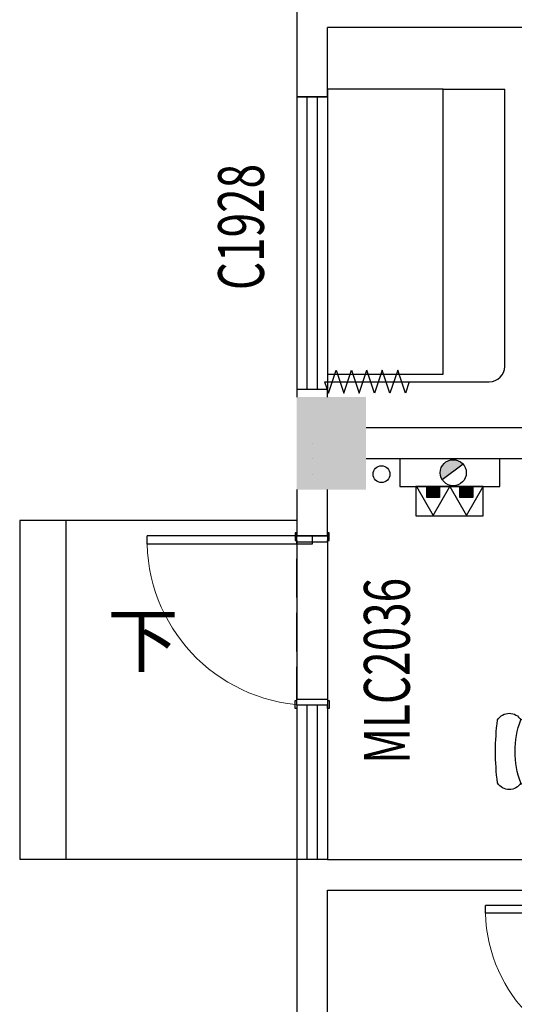
# Model space of a CAD drawing. Extents: x 24935 to 466555, y 15528 to 194328.
# Drawn here: x 124701 to 127914, y 48541 to 54932 of the extents above; entities that cross this region are included whole.
import ezdxf

# ---------------------------------------------------------------- set-up
doc = ezdxf.new("R2010")
doc.units = 0
doc.header["$LTSCALE"] = 1000
doc.linetypes.add('__DASH', pattern=[0.35, 0.25, -0.1])
doc.layers.get('0').update_dxf_attribs({"linetype": 'CONTINUOUS'})
for name, color, linetype in [('DOOR-FRAME 门框线', 8, 'CONTINUOUS'), ('DOORS 门', 60, 'CONTINUOUS'), ('EL4-MOULD--立面造型及轮廓线', 30, 'CONTINUOUS'), ('p-004家具', 251, 'CONTINUOUS'), ('P-X-EQPM', 12, 'CONTINUOUS'), ('P-X-L', 240, 'CONTINUOUS'), ('PUB_HATCH', 8, 'CONTINUOUS'), ('PUB_TEXT', 7, 'CONTINUOUS'), ('STAIR', 2, 'CONTINUOUS'), ('WALL', 9, 'CONTINUOUS'), ('WINDOW', 4, 'CONTINUOUS'), ('WINDOW_TEXT', 7, 'CONTINUOUS'), ('家具', 8, 'CONTINUOUS')]:
    doc.layers.add(name, color=color, linetype=linetype)
doc.styles.add('_TCH_DIM', font='SIMPLEX', dxfattribs={"bigfont": 'GBCBIG'})
doc.styles.add('_TCH_WINDOW', font='SIMPLEX', dxfattribs={"height": 3.5, "bigfont": 'GBCBIG'})

# ---------------------------------------------------------------- blocks, each defined once
blk = doc.blocks.new('A$C2F020045')
at = {"color": 8}
for p, q in [((20, 1975), (20, 125)), ((770, 1975), (20, 1975)), ((770, 125), (770, 1975)), ((770, 1975), (1170, 1975)), ((1170, 175), (1170, 1975)), ((25, 0), (75, 150)), ((75, 150), (125, 0)), ((125, 0), (175, 150)), ((175, 150), (225, 0)), ((225, 0), (275, 150)), ((325, 0), (275, 150)), ((375, 150), (325, 0)), ((425, 0), (375, 150)), ((475, 150), (425, 0)), ((525, 0), (475, 150)), ((0, 75), (1070, 75)), ((0, 75), (25, 0)), ((20, 125), (770, 125)), ((550, 75), (525, 0))]:
    blk.add_line(p, q, dxfattribs=at)
blk.add_arc((1070, 175), 100, 270, 0, dxfattribs=at)
blk = doc.blocks.new('$DorLib2D$00000001')
at = {"color": 8}
for p, q in [((0.45, 0.975), (0.5, 0.975)), ((0.45, 0), (0.45, 0.975)), ((0.5, 0), (0.5, 0.975)), ((0.5, 0), (0.45, 0))]:
    blk.add_line(p, q, dxfattribs=at)
at = {"color": 8, "lineweight": 13}
blk.add_arc((0.475, 0), 0.975, 91.46928, 180, dxfattribs=at)
blk = doc.blocks.new('$TCHSYS$WIN2D')
at = {"color": 8}
for p, q in [((-0.5, 0.5), (0.5, 0.5)), ((-0.5, 0.5), (-0.5, -0.5)), ((0.5, 0.5), (0.5, -0.5)), ((0.5, 0.1667), (-0.5, 0.1667)), ((0.5, -0.1667), (-0.5, -0.1667)), ((-0.5, -0.5), (0.5, -0.5))]:
    blk.add_line(p, q, dxfattribs=at)
blk = doc.blocks.new('A$C792775A1')
at = {"layer": 'p-004家具', "color": 8}
for p, q in [((0, 149.4), (5, 346.4)), ((59, 145.6), (74.1, 340.8)), ((524.9, 145.6), (509.8, 340.8)), ((583.9, 149.4), (578.8, 346.4)), ((49, 126.9), (49.6, 134.2)), ((534.8, 126.9), (534.3, 134.2)), ((534.8, 126.9), (534.4, 134.1))]:
    blk.add_line(p, q, dxfattribs=at)
for centre, radius, start, end in [((291.9, -1002.9), 1587.1, 82.59062, 97.40916), ((131.6, 495.3), 87.7, 120.39258, 239.6072), ((452.2, 495.3), 87.7, 300.39258, 59.6072), ((291.9, -119.4), 576.6, 69.20884, 110.79094), ((268, 330.2), 203.2, 153.78768, 172.66518), ((318.8, 330.2), 203.2, 8.09513, 26.38188), ((38.7, 332.7), 36.3, 12.86618, 157.84347), ((545.2, 332.7), 36.3, 22.15631, 167.1336), ((30.3, 159.7), 32, 198.71606, 333.95678), ((553.6, 159.7), 32, 206.043, 341.28372), ((150.2, 118.1), 101.6, 174.99989, 253.89123), ((433.6, 118.1), 101.6, 286.10855, 4.99989), ((291.9, 716), 716, 256.2749, 283.72488)]:
    blk.add_arc(centre, radius, start, end, dxfattribs=at)
blk = doc.blocks.new('A$C5D9F6A4E')
at = {"layer": 'p-004家具', "color": 8}
for p, q in [((409.2, 355.1), (404.8, 356.1)), ((409.2, 355.1), (404.8, 356.1)), ((409.4, 356.3), (405, 357.2)), ((409.4, 356.3), (405, 357.2)), ((440.8, 348.3), (427.6, 351.1)), ((440.8, 348.3), (427.6, 351.1)), ((441.1, 349.4), (427.9, 352.3)), ((441.1, 349.4), (427.9, 352.3))]:
    blk.add_line(p, q, dxfattribs=at)
for points in [[(600, 1200.5), (600, 0), (0, 0), (0, 1200.5)], [(120.6, 935.2), (136.4, 935.2), (136.4, 465.3), (120.6, 465.3)], [(120.6, 935.2), (120.6, 465.3), (195.8, 465.3), (195.8, 935.2)], [(120.6, 935.2), (136.4, 935.2), (136.4, 465.3), (120.6, 465.3)], [(120.6, 935.2), (120.6, 465.3), (195.8, 465.3), (195.8, 935.2)], [(190.1, 915.3), (147.4, 915.3), (147.4, 485.1), (190.1, 485.1)], [(190.1, 915.3), (147.4, 915.3), (147.4, 485.1), (190.1, 485.1)], [(517.6, 917.7), (517.6, 482.8), (396.6, 482.8), (396.6, 917.7)], [(408.8, 353.4), (409.8, 357.9), (428.2, 354), (427.3, 349.4)], [(408.8, 353.4), (409.8, 357.9), (428.2, 354), (427.3, 349.4)]]:
    blk.add_lwpolyline(points, close=True, dxfattribs=at)
blk.add_lwpolyline([(441, 321.5), (399.3, 330.5), (410.7, 383.5), (452.4, 374.5)], dxfattribs=at)
blk.add_lwpolyline([(441, 321.5), (399.3, 330.5), (410.7, 383.5), (452.4, 374.5)], dxfattribs=at)
for centre, radius, start, end in [((413.7, 361.4), 30, 243.29265, 303.11157), ((413.7, 361.4), 30, 243.29265, 303.11157), ((411.3, 349.5), 29.7, 32.66266, 92.92735), ((411.3, 349.5), 29.7, 32.66266, 92.92735), ((423.4, 353), 18, 286.98536, 44.27807), ((423.4, 353), 18, 286.98536, 44.27807), ((447.3, 386.7), 65.3, 262.78884, 293.77187), ((447.3, 386.7), 65.3, 262.78884, 293.77187), ((430.5, 311.3), 66.7, 42.29804, 72.63203), ((430.5, 311.3), 66.7, 42.29804, 72.63203), ((467, 343.6), 18, 286.98536, 44.27807), ((467, 343.6), 18, 286.98536, 44.27807)]:
    blk.add_arc(centre, radius, start, end, dxfattribs=at)
at = {"layer": 'p-004家具', "color": 8, "extrusion": (0, 0, -1)}
for centre, start_param, end_param in [((192.7, 700.2), 2.121433, 4.161752), ((165.9, 700.2), -1.218483, 1.218483)]:
    blk.add_ellipse(centre, major_axis=(86.6, 0), ratio=0.593749, start_param=start_param, end_param=end_param, dxfattribs=at)
at = {"layer": 'p-004家具', "color": 8, "rotation": 270}
blk.add_blockref('A$C792775A1', (700, 992.2), dxfattribs=at)
blk = doc.blocks.new('*U331')
at = {"color": 8, "linetype": 'ByBlock'}
for p, q in [((-40, 100), (-1060, 100)), ((-40, -100), (-1060, -100))]:
    blk.add_line(p, q, dxfattribs=at)
at = {"color": 8, "linetype": 'ByBlock', "lineweight": -2}
for points in [[(-1070, 100), (-1060, 100), (-1060, -100), (-1070, -100), (-1070, -110), (-1120, -110), (-1120, -100), (-1100, -100), (-1100, 100), (-1120, 100), (-1120, 110), (-1070, 110)], [(-30, 100), (-40, 100), (-40, -100), (-30, -100), (-30, -110), (20, -110), (20, -100), (0, -100), (0, 100), (20, 100), (20, 110), (-30, 110)]]:
    blk.add_lwpolyline(points, close=True, dxfattribs=at)
blk = doc.blocks.new('*U335')
at = {"layer": 'P-X-EQPM', "color": 8}
for p, q in [((108, 187.1), (0, 0)), ((216, 0), (108, 187.1)), ((324, 187.1), (216, 0)), ((432, 0), (324, 187.1)), ((79.9, 71.9), (66, 58)), ((99.1, 71.9), (66, 38.8)), ((108.7, 71.9), (66, 29.2)), ((118.3, 71.9), (66, 19.6)), ((127.9, 71.9), (66, 10)), ((137.5, 71.9), (66, 0.4)), ((89.2, 71.5), (66, 48.4)), ((147.1, 71.9), (75.6, 0.4)), ((150, 65.1), (85.2, 0.4)), ((295.9, 71.9), (282, 58)), ((315.1, 71.9), (282, 38.8)), ((324.7, 71.9), (282, 29.2)), ((334.3, 71.9), (282, 19.6)), ((343.9, 71.9), (282, 10)), ((353.5, 71.9), (282, 0.4)), ((305.2, 71.5), (282, 48.4)), ((363.1, 71.9), (291.6, 0.4)), ((366, 65.1), (301.2, 0.4)), ((0, 0), (216, 0)), ((150, 55.5), (94.5, 0)), ((150, 45.9), (104.1, 0)), ((150, 36.3), (113.7, 0)), ((150, 26.7), (123.3, 0)), ((150, 17.1), (132.9, 0)), ((150, 7.5), (142.5, 0)), ((216, 0), (432, 0)), ((366, 55.5), (310.5, 0)), ((366, 45.9), (320.1, 0)), ((366, 36.3), (329.7, 0)), ((366, 26.7), (339.3, 0)), ((366, 17.1), (348.9, 0)), ((366, 7.5), (358.5, 0))]:
    blk.add_line(p, q, dxfattribs=at)
for points in [[(0, 0), (436.4, 0), (436.4, 190.1), (0, 190.1)], [(66, 71.9), (150, 71.9), (150, 0), (66, 0)], [(282, 71.9), (366, 71.9), (366, 0), (282, 0)]]:
    blk.add_lwpolyline(points, close=True, dxfattribs=at)
blk = doc.blocks.new('1#综合楼1F')
at = {"layer": 'P-X-EQPM', "ltscale": 0.01}
blk.add_hatch(color=8, dxfattribs=at).paths.add_polyline_path([(964947.9957, 700270.7549, 0.6990122), (964946.5042, 700270.2093, 0.1414878), (964946.6344, 700269.7586)])
at = {"layer": 'PUB_HATCH', "ltscale": 0.01}
blk.add_hatch(color=8, dxfattribs=at).paths.add_polyline_path([(964941.6909, 700275.1149), (964937.1909, 700275.1149), (964937.1909, 700269.1149), (964941.6909, 700269.1149)])
at = {"layer": 'DOOR-FRAME 门框线', "color": 8, "linetype": '__DASH', "ltscale": 0.01, "elevation": 0.0689}
blk.add_lwpolyline([(964939.1909, 700255.1149), (964937.1909, 700255.1149), (964937.1909, 700266.1149), (964939.1909, 700266.1149)], close=True, dxfattribs=at)
at = {"layer": 'P-X-EQPM', "color": 8, "ltscale": 0.01}
blk.add_line((964947.9987, 700270.7571, 0.0689), (964946.6344, 700269.7586, 0.0689), dxfattribs=at)
at = {"layer": 'P-X-EQPM', "color": 8, "ltscale": 0.01, "elevation": 0.0689}
blk.add_lwpolyline([(964950.3767, 700269.3149), (964950.3767, 700271.1149), (964943.8767, 700271.1149), (964943.8767, 700269.3149), (964950.3767, 700269.3149)], close=True, dxfattribs=at)
at = {"layer": 'P-X-EQPM', "color": 8, "ltscale": 0.01}
blk.add_circle((964947.3497, 700270.2093, 0.0689), 0.8455, dxfattribs=at)
at = {"layer": 'P-X-L', "color": 8, "ltscale": 0.01}
blk.add_circle((964942.689, 700270.1149, 0.0689), 0.55, dxfattribs=at)
at = {"layer": 'STAIR', "color": 8, "ltscale": 0.01}
for p, q in [((964937.1909, 700267.1149, 0.0689), (964919.1909, 700267.1149, 0.0689)), ((964919.1909, 700267.1149, 0.0689), (964919.1909, 700245.1149, 0.0689)), ((964922.1909, 700267.1149, 0.0689), (964922.1909, 700245.1149, 0.0689)), ((964937.1909, 700245.1149, 0.0689), (964919.1909, 700245.1149, 0.0689))]:
    blk.add_line(p, q, dxfattribs=at)
at = {"layer": 'WALL', "color": 8, "ltscale": 0.01}
for p, q in [((964937.1909, 700300.1149, 0.0689), (964937.1909, 700294.6149, 0.0689)), ((964937.1909, 700300.1149, 0.0689), (964937.1909, 700294.6149, 0.0689)), ((964988.1909, 700299.1149, 0.0689), (964939.1909, 700299.1149, 0.0689)), ((964939.1909, 700294.6149, 0.0689), (964939.1909, 700299.1149, 0.0689)), ((964988.1909, 700299.1149, 0.0689), (964939.1909, 700299.1149, 0.0689)), ((964939.1909, 700294.6149, 0.0689), (964939.1909, 700299.1149, 0.0689)), ((964937.1909, 700294.6149, 0.0689), (964939.1909, 700294.6149, 0.0689)), ((964937.1909, 700294.6149, 0.0689), (964939.1909, 700294.6149, 0.0689)), ((964939.1909, 700275.6149, 0.0689), (964937.1909, 700275.6149, 0.0689)), ((964937.1909, 700275.6149, 0.0689), (964937.1909, 700275.1149, 0.0689)), ((964939.1909, 700275.6149, 0.0689), (964937.1909, 700275.6149, 0.0689)), ((964937.1909, 700275.6149, 0.0689), (964937.1909, 700275.1149, 0.0689)), ((964939.1909, 700275.1149, 0.0689), (964939.1909, 700275.6149, 0.0689)), ((964939.1909, 700275.1149, 0.0689), (964939.1909, 700275.6149, 0.0689)), ((964986.1909, 700273.1149, 0.0689), (964941.6909, 700273.1149, 0.0689)), ((964986.1909, 700273.1149, 0.0689), (964943.1909, 700273.1149, 0.0689)), ((964938.1909, 700272.1149, 0.0689), (964938.1909, 700272.1149, 0.0689)), ((964938.1909, 700272.1149, 0.0689), (964938.1909, 700272.1149, 0.0689)), ((964938.1909, 700271.1149, 0.0689), (964938.1909, 700271.1149, 0.0689)), ((964938.1909, 700271.1149, 0.0689), (964938.1909, 700271.1149, 0.0689)), ((964986.1909, 700271.1149, 0.0689), (964941.6909, 700271.1149, 0.0689)), ((964986.1909, 700271.1149, 0.0689), (964943.1909, 700271.1149, 0.0689)), ((964938.1909, 700270.1149, 0.0689), (964938.1909, 700270.1149, 0.0689)), ((964938.1909, 700270.1149, 0.0689), (964938.1909, 700270.1149, 0.0689)), ((964937.1909, 700269.1149, 0.0689), (964937.1909, 700266.1149, 0.0689)), ((964937.1909, 700269.1149, 0.0689), (964937.1909, 700266.1149, 0.0689)), ((964939.1909, 700266.1149, 0.0689), (964939.1909, 700269.1149, 0.0689)), ((964939.1909, 700266.1149, 0.0689), (964939.1909, 700269.1149, 0.0689)), ((964937.1909, 700266.1149, 0.0689), (964939.1909, 700266.1149, 0.0689)), ((964937.1909, 700266.1149, 0.0689), (964939.1909, 700266.1149, 0.0689)), ((964939.1909, 700245.1149, 0.0689), (964937.1909, 700245.1149, 0.0689)), ((964937.1909, 700245.1149, 0.0689), (964937.1909, 700244.1149, 0.0689)), ((964939.1909, 700245.1149, 0.0689), (964937.1909, 700245.1149, 0.0689)), ((964937.1909, 700245.1149, 0.0689), (964937.1909, 700244.1149, 0.0689)), ((964939.1909, 700245.1149, 0.0689), (964959.1909, 700245.1149, 0.0689)), ((964939.1909, 700245.1149, 0.0689), (964959.1909, 700245.1149, 0.0689)), ((964937.1909, 700244.1149, 0.0689), (964937.1909, 700233.1149, 0.0689)), ((964937.1909, 700244.1149, 0.0689), (964937.1909, 700233.1149, 0.0689)), ((964939.1909, 700233.1149, 0.0689), (964939.1909, 700243.1149, 0.0689)), ((964939.1909, 700243.1149, 0.0689), (964958.1909, 700243.1149, 0.0689)), ((964939.1909, 700233.1149, 0.0689), (964939.1909, 700243.1149, 0.0689)), ((964939.1909, 700243.1149, 0.0689), (964958.1909, 700243.1149, 0.0689))]:
    blk.add_line(p, q, dxfattribs=at)
at = {"layer": 'DOORS 门', "color": 8, "ltscale": 0.01}
ref = blk.add_blockref('$DorLib2D$00000001', (964938.1909, 700260.6149, 0.0689), dxfattribs=dict(at, xscale=-10.99999989265134, yscale=-10.99999989265134, zscale=-10.99999989265134, rotation=270.0000000000107))
ref.add_attrib('A', 'MLC2036', (964944.5235, 700251.3122, 0.0689), dxfattribs={"layer": 'WINDOW_TEXT', "height": 2.975, "rotation": 90, "style": '_TCH_WINDOW', "width": 0.705882})
ref = blk.add_blockref('$DorLib2D$00000001', (964959.1909, 700237.1149, 0.0689), dxfattribs=dict(at, xscale=-9.999999902410309, yscale=-9.999999902410309, zscale=-9.999999902410309, rotation=270.0000000000124))
ref.add_attrib('A', 'MLC4024', (964967.5983, 700220.6872, 0.0689), dxfattribs={"layer": 'WINDOW_TEXT', "height": 2.975, "rotation": 90, "style": '_TCH_WINDOW', "width": 0.705882})
at = {"layer": 'EL4-MOULD--立面造型及轮廓线', "color": 8, "ltscale": 0.01, "xscale": 0.009999999902410309, "yscale": 0.009999999902410309, "zscale": 0.009999999902410309, "rotation": 89.99999999999999}
blk.add_blockref('*U331', (964938.1909, 700266.1149, 0.0689), dxfattribs=at)
at = {"layer": 'p-004家具', "color": 8, "ltscale": 0.01, "xscale": -0.009999999902410309, "yscale": 0.009999999902410309, "zscale": 0.009999999902410309}
blk.add_blockref('A$C5D9F6A4E', (964962.9352, 700245.1149, 0.0689), dxfattribs=at)
at = {"layer": 'P-X-EQPM', "color": 8, "ltscale": 0.01, "xscale": 0.009999999902410309, "yscale": 0.009999999902410309, "zscale": 0.009999999902410309, "rotation": 180}
blk.add_blockref('*U335', (964949.2867, 700269.3149, 0.0689), dxfattribs=at)
at = {"layer": 'WINDOW', "color": 8, "ltscale": 0.01}
ref = blk.add_blockref('$TCHSYS$WIN2D', (964938.1909, 700285.1149, 0.0689), dxfattribs=dict(at, xscale=18.99999981457958, yscale=1.999999980482062, zscale=18.99999981457958, rotation=270.0000000000715))
ref.add_attrib('A', 'C1928', (964935.0534, 700282.0649, 0.0689), dxfattribs={"layer": 'WINDOW_TEXT', "height": 2.975, "rotation": 90, "style": '_TCH_WINDOW', "width": 0.705882})
at = {"layer": 'WINDOW', "color": 8, "ltscale": 0.01, "xscale": 9.999999902410309, "yscale": 1.999999980482062, "zscale": 9.999999902410309, "rotation": 270.0000000000107}
blk.add_blockref('$TCHSYS$WIN2D', (964938.1909, 700250.1149, 0.0689), dxfattribs=at)
at = {"layer": '家具', "color": 8, "ltscale": 0.03, "extrusion": (0, 0, -1), "xscale": -0.009999999902410309, "yscale": 0.009999999902410309, "zscale": -0.009999999902410309}
blk.add_blockref('A$C2F020045', (-964938.9909, 700275.3649, -0.0689), dxfattribs=at)
at = {"layer": 'PUB_TEXT', "color": 8, "ltscale": 0.01, "style": '_TCH_DIM'}
blk.add_text('下', height=3.3759, dxfattribs=at).set_placement((964924.8978, 700257.6372, 0.0689))

msp = doc.modelspace()

# ---------------------------------------------------------------- block references
at = {"color": 8, "xscale": 100, "yscale": 100, "zscale": 100}
msp.add_blockref('1#综合楼1F', (-96367217.7, -69975029.9, -6.9), dxfattribs=at)

doc.saveas('drawing.dxf')
